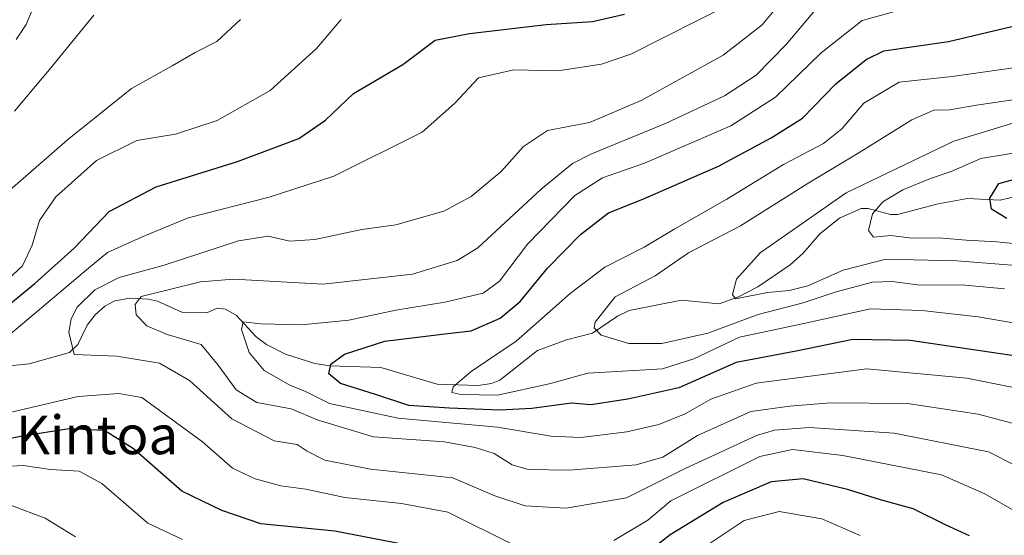
# Model space of a CAD drawing. Units: metres. Extents: x 623834 to 627271, y 4766568 to 4768924.
# Drawn here: x 625766 to 625970, y 4767796 to 4767903 of the extents above; entities that cross this region are included whole.
import ezdxf
from ezdxf.enums import TextEntityAlignment as Align

# ---------------------------------------------------------------- set-up
doc = ezdxf.new("R2010")
doc.units = ezdxf.units.M
doc.header["$MEASUREMENT"] = 0
for name, color, linetype, lineweight in [('Corriente natural lineal', 142, 'Continuous', 13), ('Curva de nivel maestra', 30, 'Continuous', 30), ('Curva de nivel normal', 30, 'Continuous', 0), ('Texto cartográfico', 7, 'Continuous', 0)]:
    doc.layers.add(name, color=color, linetype=linetype, lineweight=lineweight)
doc.styles.add('Style-Arial', font='txt')

msp = doc.modelspace()

# ---------------------------------------------------------------- linework, layer by layer
at = {"layer": 'Corriente natural lineal', "color": 142, "linetype": 'Continuous', "lineweight": 13}
msp.add_polyline3d([(625762.0695, 4767830.8561, 620.6328), (625768.1712, 4767831.4572, 616.736), (625776.4974, 4767833.8376, 613.8645), (625778.209, 4767835.4943, 613.4622), (625780.1489, 4767839.5042, 613.7179), (625781.7965, 4767841.6279, 613.7756), (625783.7872, 4767843.4414, 613.8366), (625785.8711, 4767844.5488, 613.7589), (625788.986, 4767845.0484, 612.948), (625792.8435, 4767844.8676, 611.6818), (625794.6576, 4767844.4261, 610.9011), (625799.7404, 4767842.1616, 608.548), (625804.8611, 4767842.0345, 607.3802), (625807, 4767843, 607.1503), (625808.7353, 4767842.7814, 606.7741), (625811.0309, 4767841.5169, 606.1629), (625815.1218, 4767837.0815, 604.6538), (625817.1931, 4767835.4588, 604.2012), (625821.1785, 4767833.4708, 603.0339), (625827.2221, 4767831.5516, 601.9504), (625830.3699, 4767831.0959, 601.2395), (625840.8908, 4767830.7285, 598.3678), (625852.494, 4767827.2732, 595.3359), (625860.9746, 4767826.9803, 594.644), (625863.7976, 4767827.4277, 594.2096), (625865.4568, 4767828.1277, 594.3635), (625873.307, 4767834.2533, 593.8678), (625879.2414, 4767836.4171, 592.4378), (625884.6551, 4767837.837, 590.7821), (625889.8013, 4767841.36, 589.5535), (625892.2123, 4767842.5184, 589.0406), (625903.0778, 4767844.6354, 587.5385), (625910.8535, 4767843.881, 584.9565), (625914.8612, 4767845.3325, 584.7255), (625918.8149, 4767847.419, 583.6078), (625925.5395, 4767851.9895, 582.7239), (625928.2364, 4767854.4106, 582.4726), (625931.7052, 4767858.3634, 582.5673), (625935.7329, 4767861.6049, 582.5145), (625940.2437, 4767863.6464, 581.517), (625941.6916, 4767863.6616, 580.9129), (625946.2637, 4767862.4221, 578.397), (625947.7386, 4767862.3754, 577.9655), (625956.1329, 4767864.6296, 577.2486), (625962.2337, 4767865.7146, 576.5077), (625968.9345, 4767865.3701, 575.5483), (625974.168, 4767866.6222, 575.236)], dxfattribs=at)
at = {"layer": 'Curva de nivel maestra', "color": 30, "linetype": 'Continuous', "lineweight": 30, "flags": 128}
for points, elevation in [([(625762.8, 4767842.7701), (625769.34, 4767848.1101), (625777.53, 4767855.4801), (625784.66, 4767863.0001), (625794.39, 4767868.1501), (625811.24, 4767873.3401), (625823.92, 4767878.1401), (625829.4, 4767881.9401), (625835.19, 4767887.4301), (625845.43, 4767893.4501), (625852.08, 4767898.5001), (625859.18, 4767899.9001), (625875.04, 4767901.7501), (625884.63, 4767902.3401), (625891.27, 4767903.8701)], 625), ([(625979.31, 4767832.0201), (625950.34, 4767836.3001), (625938.47, 4767836.5101), (625926.77, 4767834.0801), (625914.36, 4767831.7801), (625902.49, 4767826.5301), (625891.99, 4767824.1501), (625884.34, 4767822.9701), (625880.28, 4767823.3401), (625872.09, 4767822.2001), (625865.47, 4767821.8601), (625855.07, 4767822.2801), (625846.69, 4767822.8201), (625839.79, 4767825.1601), (625832.56, 4767827.4201), (625830.12, 4767829.4401), (625830.56, 4767831.4001), (625833.37, 4767833.4701), (625841.71, 4767836.1801), (625854.09, 4767837.6901), (625859.57, 4767838.3401), (625865.55, 4767840.9501), (625869.67, 4767844.3901), (625875.38, 4767851.3101), (625882.17, 4767858.2401), (625887.99, 4767862.7301), (625895.03, 4767865.5701), (625910.71, 4767872.3701), (625921.64, 4767878.2501), (625928.1, 4767882.3301), (625935, 4767889.4701), (625941.24, 4767894.5101), (625944.92, 4767896.2601), (625958.3, 4767898.2401), (625973.99, 4767901.9701)], 600), ([(625970.38, 4767861.5801), (625967.16, 4767863.5301), (625966.83, 4767865.7901), (625968.68, 4767868.8001), (625972.48, 4767869.8501)], 575), ([(625851.33, 4767792.9401), (625831.39, 4767796.8201), (625816.05, 4767798.3301), (625808.02, 4767801.1401), (625799.7, 4767805.1101), (625789.72, 4767813.9101), (625783.72, 4767817.6901), (625776.39, 4767818.0101), (625766.72, 4767816.5301), (625746.39, 4767812.5201)], 625), ([(625962.65, 4767795.8801), (625957.79, 4767798.0601), (625951, 4767801.4301), (625944.25, 4767803.3201), (625937.38, 4767805.4401), (625928.24, 4767807.6401), (625921.58, 4767807.0201), (625911.68, 4767802.8001), (625900.7, 4767796.1101), (625894.32, 4767791.0501)], 625)]:
    msp.add_lwpolyline(points, dxfattribs=dict(at, elevation=elevation))
at = {"layer": 'Curva de nivel normal', "color": 30, "linetype": 'Continuous', "lineweight": 0, "flags": 128}
for points, elevation in [([(625760.53, 4767834.61), (625780.39, 4767851.26), (625784.34, 4767854.55), (625791.37, 4767857.68), (625801, 4767861.74), (625817.76, 4767865.97), (625831.13, 4767870.34), (625849.42, 4767879.47), (625856.21, 4767885.42), (625861.09, 4767890.7), (625868.4, 4767892.36), (625877.5, 4767892.11), (625886.53, 4767893.55), (625892.57, 4767895.57), (625913.76, 4767906.27)], 620), ([(625977.75, 4767807.59), (625966.58, 4767813.24), (625947.07, 4767817.14), (625929.51, 4767818.33), (625922.3, 4767817.77), (625918.56, 4767816.64), (625903.66, 4767809.72), (625891.66, 4767803.72), (625879.23, 4767801.61), (625870.7, 4767802.07), (625864.47, 4767804.12), (625855.74, 4767807.85), (625838.74, 4767809.64), (625829.29, 4767811.52), (625825.64, 4767813.41), (625823.55, 4767814.78), (625818.84, 4767815.56), (625810.07, 4767820.12), (625801.33, 4767828.04), (625795.09, 4767831.61), (625786.29, 4767833.1), (625777.44, 4767833.44), (625776.36, 4767838.06), (625776.83, 4767840.81), (625778.09, 4767843.23), (625781.7, 4767846.77), (625786.78, 4767849.37), (625796.07, 4767851.94), (625811.44, 4767856.93), (625817.55, 4767857.9), (625822.05, 4767856.88), (625827.2, 4767857.19), (625836.94, 4767859.31), (625844.01, 4767860.29), (625853.93, 4767863.12), (625859.58, 4767866.1), (625865.75, 4767871.32), (625870.37, 4767876.46), (625875.38, 4767879.76), (625884.05, 4767881.46), (625894.71, 4767885.98), (625911.65, 4767895.4), (625919.77, 4767901.63), (625924.54, 4767907.53)], 615), ([(625971.74, 4767819.12), (625964.44, 4767821.05), (625949.8, 4767823.25), (625933.89, 4767823.38), (625925.46, 4767822.72), (625917.4, 4767821.6), (625906.36, 4767816.63), (625899.21, 4767812.18), (625893.66, 4767810.6), (625879.85, 4767809.49), (625871.33, 4767809.62), (625868.03, 4767810.58), (625864.33, 4767812.93), (625860.37, 4767814.19), (625854.05, 4767815.36), (625839.38, 4767816.36), (625827.88, 4767819.83), (625822.33, 4767822.18), (625815.21, 4767823.45), (625810.98, 4767826.07), (625807.22, 4767831.2), (625803.72, 4767835.48), (625796.69, 4767837.52), (625792.5, 4767839.37), (625790.28, 4767841.59), (625790.03, 4767843.74), (625791.28, 4767845.44), (625803.61, 4767848.43), (625810.4, 4767849.03), (625828.96, 4767848), (625847.39, 4767850.03), (625856.65, 4767852.88), (625860.94, 4767855.5), (625874.01, 4767867.63), (625880.55, 4767872.93), (625884.31, 4767874.92), (625899.9, 4767881.3), (625911.92, 4767886.99), (625918.49, 4767891.25), (625924.72, 4767897.58), (625931.73, 4767905.93)], 610), ([(625765.14, 4767883.76), (625772.32, 4767892.43), (625781.51, 4767903.65)], 640), ([(625765.48, 4767898.62), (625767.54, 4767901.74), (625768.98, 4767905.16)], 645), ([(625977.58, 4767825.43), (625962.09, 4767828.52), (625941.37, 4767830.44), (625918.48, 4767827.46), (625909.11, 4767824.19), (625903.79, 4767821.16), (625898.38, 4767818.92), (625891.72, 4767817.41), (625882.22, 4767816.21), (625876.1, 4767816.5), (625865, 4767818.39), (625844.49, 4767820.21), (625830.26, 4767823.29), (625825.13, 4767825.84), (625822.17, 4767827.02), (625816.75, 4767830.11), (625813.61, 4767833.82), (625812.08, 4767838.59), (625812.43, 4767840.19), (625816.07, 4767839.77), (625824.44, 4767839.56), (625834.28, 4767840.52), (625843.96, 4767842.59), (625854.09, 4767844.22), (625862.06, 4767846.14), (625865.45, 4767848.59), (625871.23, 4767856.23), (625880.99, 4767866.36), (625886.72, 4767870), (625895.43, 4767873), (625913.26, 4767880.76), (625922.53, 4767886.7), (625931.94, 4767895.84), (625940.46, 4767902.54), (625949.21, 4767904.96)], 605), ([(625763.65, 4767867.02), (625776.07, 4767877.87), (625789.29, 4767888.5), (625797.72, 4767893.17), (625802.47, 4767895.91), (625806.95, 4767898.23), (625811.83, 4767902.76)], 635), ([(625763.73, 4767848.91), (625766.79, 4767851.8), (625768.74, 4767856.08), (625770.31, 4767861.13), (625773.68, 4767866.07), (625782.06, 4767873.6), (625790.39, 4767877.73), (625798.39, 4767879), (625807.04, 4767881.83), (625818.02, 4767888.06), (625827.55, 4767896.76), (625832.68, 4767902.76)], 630), ([(625987.82, 4767837.22), (625964.45, 4767841.19), (625952.78, 4767842.51), (625942.15, 4767842.88), (625928.35, 4767839.8), (625915.07, 4767836.98), (625905.58, 4767832.5), (625899.1, 4767830.47), (625889.71, 4767829.9), (625883.71, 4767829.58), (625875.71, 4767827.32), (625865.02, 4767824.99), (625857.44, 4767825.14), (625855.57, 4767825.57), (625855.86, 4767826.73), (625859.54, 4767829.86), (625868.88, 4767836.15), (625880.03, 4767846.03), (625887.18, 4767851.49), (625895.37, 4767855.64), (625901.71, 4767859.44), (625912.44, 4767865.59), (625924.16, 4767872.74), (625932.46, 4767877.1), (625936.23, 4767880.14), (625940.8, 4767885.45), (625948.1, 4767889.77), (625959.01, 4767891), (625973.2, 4767892.94)], 595), ([(625969.87, 4767846.99), (625961.75, 4767847.75), (625951.86, 4767847.81), (625946.61, 4767848.52), (625942.59, 4767848.36), (625935.03, 4767846.36), (625928.21, 4767844.08), (625918.95, 4767841.68), (625908.48, 4767837.86), (625899.02, 4767835.67), (625892.15, 4767835.66), (625886.47, 4767837.4), (625885.01, 4767838.93), (625885.17, 4767840.1), (625889.36, 4767845.34), (625897.58, 4767849.68), (625904.5, 4767854.48), (625915.24, 4767860.08), (625929.04, 4767868.77), (625939.42, 4767874.96), (625950.7, 4767882), (625955.23, 4767883.98), (625958.49, 4767884.09), (625964.04, 4767885.02), (625976.37, 4767886.86)], 590), ([(625975.7, 4767851.59), (625960.04, 4767852.82), (625951.04, 4767852.99), (625945.32, 4767853.12), (625936.5, 4767850.88), (625929.18, 4767847.65), (625925.36, 4767846.69), (625920.83, 4767846.22), (625914.21, 4767844.94), (625913.58, 4767845.86), (625914.46, 4767849.01), (625919.33, 4767854.44), (625937.09, 4767866.88), (625959.41, 4767877.58), (625972.48, 4767881.6)], 585), ([(625996.04, 4767853.89), (625968.31, 4767856.74), (625961.97, 4767857.1), (625956.29, 4767857.56), (625950.7, 4767857.47), (625946.35, 4767858.06), (625942.8, 4767857.71), (625941.73, 4767859.06), (625942.55, 4767862.56), (625944.71, 4767865.05), (625948.84, 4767867.48), (625954.54, 4767869.82), (625958.83, 4767871.28), (625964.96, 4767873.96), (625975.01, 4767875.64)], 580), ([(625868.2, 4767794.06), (625854.74, 4767800.8), (625845.15, 4767802.54), (625833.42, 4767803.81), (625825.35, 4767805.5), (625820.17, 4767806.25), (625814.87, 4767807.68), (625810.17, 4767809.89), (625803.96, 4767815.34), (625791.44, 4767824.49), (625786.72, 4767825.37), (625778.29, 4767824.69), (625746.67, 4767817.36)], 620), ([(625777.7, 4767795.63), (625771.46, 4767799.54), (625766.49, 4767801.4), (625761.72, 4767803.17), (625753.06, 4767803.88), (625738.72, 4767802.41), (625725.18, 4767800.38), (625714.68, 4767800.65), (625703.21, 4767804.32), (625691.58, 4767811.2), (625682.74, 4767815.33), (625676.06, 4767817.23), (625670.98, 4767819.35), (625668.43, 4767819.34), (625665.19, 4767817.13), (625657.73, 4767813.71), (625653.66, 4767810.42), (625649.31, 4767804.45), (625643.84, 4767800.39), (625630.41, 4767794.14)], 635), ([(625973.74, 4767800.03), (625965.78, 4767804.56), (625956.83, 4767808.47), (625936.45, 4767812.52), (625926.03, 4767813.75), (625919.25, 4767812.27), (625900.85, 4767803.1), (625896.08, 4767799.11), (625889.05, 4767794.88)], 620), ([(625799.84, 4767795.09), (625792.69, 4767798.46), (625783.16, 4767806.73), (625778.49, 4767809.29), (625772.52, 4767809.61), (625766.91, 4767810.4), (625759.48, 4767810.05)], 630), ([(625939.98, 4767795.94), (625932.1, 4767799.41), (625923.24, 4767800.92), (625916, 4767799.02), (625907.75, 4767793.5)], 630)]:
    msp.add_lwpolyline(points, dxfattribs=dict(at, elevation=elevation))

# ---------------------------------------------------------------- texts
at = {"layer": 'Texto cartográfico', "color": 7, "linetype": 'Continuous', "lineweight": 0, "style": 'Style-Arial'}
msp.add_text('Kintoa', height=8, dxfattribs=at).set_placement((625782.1755, 4767816.7701), align=Align.MIDDLE_CENTER)

doc.saveas('drawing.dxf')
